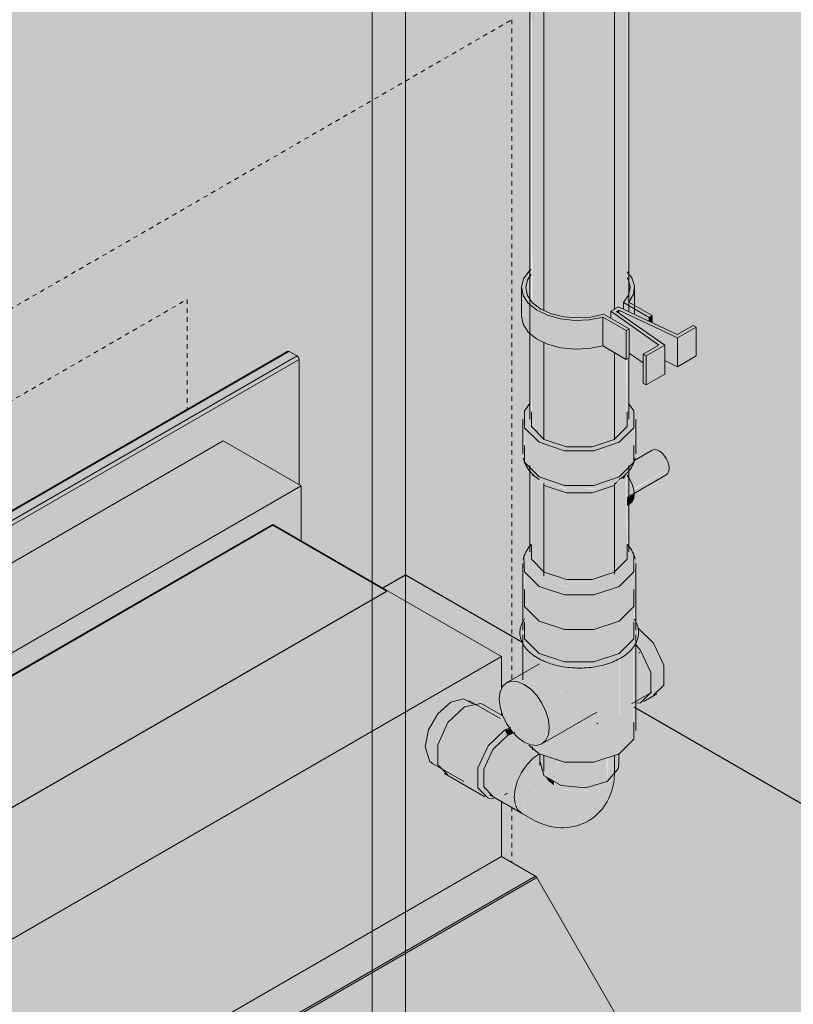
# Model space of a CAD drawing. Units: millimetres. Extents: x -973 to 7651, y -1425 to 4493.
# Drawn here: x 5961 to 6509, y 702 to 1399 of the extents above; entities that cross this region are included whole.
import ezdxf

# ---------------------------------------------------------------- set-up
doc = ezdxf.new("R2010")
doc.units = ezdxf.units.MM
doc.linetypes.add('Dash', pattern=[6.35, 3.175, -3.175])
for name, color, linetype, lineweight in [('A-FLOR', 192, 'Continuous', 25), ('A-FLOR-FNSH', 192, 'Continuous', 25), ('A-GENM', 13, 'Continuous', 18), ('G-ANNO-SYMB', 111, 'Continuous', 9), ('I-WALL', 2, 'Continuous', 25), ('P-PIPE', 3, 'Continuous', 18), ('Q-SPCQ', 91, 'Continuous', 18)]:
    doc.layers.add(name, color=color, linetype=linetype, lineweight=lineweight)

# ---------------------------------------------------------------- blocks, each defined once
blk = doc.blocks.new('fire_rinnai_arriva752 - arriva752_direct-185942-Isometric View Back')
at = {"layer": 'Q-SPCQ'}
for color, points in [(55, [(3.74, 919.01), (427.9, 1163.9), (426.81, 1164.02), (3.74, 919.33)]), (55, [(3.74, 912.65), (433.42, 1160.72), (427.9, 1163.9), (3.74, 919.01)]), (55, [(3.74, 909.25), (434.83, 1158.14), (434.43, 1159.58), (433.42, 1160.72), (3.74, 912.65), (3.74, 909.95)]), (55, [(3.74, 882.76), (381.13, 1100.65), (434.83, 1069.64), (434.83, 1158.14), (3.74, 909.25)]), (55, [(3.74, 818.91), (436.42, 1068.72), (381.13, 1100.65), (3.74, 882.76)]), (55, [(3.74, 803.07), (416.31, 1041.26), (436.42, 1029.65), (436.42, 1068.72), (3.74, 818.91)]), (221, [(3.74, 709.49), (496.92, 994.72), (416.3, 1041.27), (3.74, 803.07), (3.74, 729.47)]), (221, [(-13.94, 606.06), (578.08, 947.86), (496.92, 994.23), (-13.94, 699.29), (-13.94, 612.95)]), (1, [(532.98, 878.85), (533.52, 886.64), (540.89, 901.75), (552.03, 912.22), (558.87, 913.68), (551.32, 917.93), (541.75, 915.06), (532.68, 906.63), (526.49, 895.9), (524.05, 884), (529.58, 880.81)]), (1, [(534.84, 869.44), (532.98, 871.32), (532.98, 878.85), (524.05, 884), (527.52, 873.67), (532.98, 870.52)]), (221, [(269.4, 600.25), (602.17, 792.37), (578.09, 806.27), (245.33, 614.15), (247.41, 612.95)]), (221, [(270.27, 599.36), (603.09, 791.39), (602.17, 792.37), (269.87, 599.88)]), (221, [(340.27, 478.12), (673.03, 670.24), (603.09, 791.39), (270.27, 599.36), (300.82, 546.45)])]:
    blk.add_hatch(color=color, dxfattribs=at).paths.add_polyline_path(points, flags=0)
h = blk.add_hatch(color=221, dxfattribs=at)
h.paths.add_polyline_path([(-13.94, 85.13), (129.43, 167.9), (118.05, 174.47), (118.05, 243.06), (202.9, 292.05), (223.69, 280.05), (223.69, 222.32), (245.32, 234.81), (245.33, 614.15), (578.08, 806.27), (578.08, 845.62), (572.7, 848.44), (568.62, 847.61), (540.18, 864.04), (532.98, 870.52), (527.52, 873.67), (524.05, 884), (526.49, 895.9), (533.14, 907.43), (542.23, 915.49), (551.32, 917.93), (559.28, 913.68), (563.49, 914.53), (578.08, 906.63), (578.08, 909.21), (576.94, 914.53), (576.59, 917.93), (577.19, 922.8), (578.08, 925.89), (578.08, 947.86), (-13.94, 606.06), (-13.94, 135.48)], flags=0)
h.paths.add_polyline_path([(8.51, 114.25), (-6.1, 123.14), (-8.71, 127.82), (-5.44, 136.02), (1.23, 139.87), (15.3, 131.74), (18.69, 126.91), (15.3, 118.17), (11.7, 116.09)], flags=0)
h.paths.add_polyline_path([(81.18, 448.3), (77.26, 450.56), (75.04, 449.28), (72.69, 449.61), (12.47, 484.37), (11.48, 486.1), (12.05, 601.73), (117.55, 662.64), (187.25, 608.21), (187.25, 509.54), (183.52, 507.38), (183.3, 503.02), (92.38, 450.9), (89.03, 452.83), (82.89, 449.28)], flags=0)
at = {"layer": 'A-GENM', "color": 20, "linetype": 'Dash'}
for p, q in [((4.3, 1063.2), (585.45, 1398.73)), ((585.45, 1398.73), (585.45, 931.35)), ((585.45, 841.37), (585.45, 802.03))]:
    blk.add_line(p, q, dxfattribs=at)
at = {"layer": 'A-GENM', "color": 6, "linetype": 'Dash'}
for p, q in [((3.74, 997.56), (355.64, 1200.72)), ((355.64, 1200.72), (355.64, 1122.86))]:
    blk.add_line(p, q, dxfattribs=at)
at = {"layer": 'Q-SPCQ', "color": 59}
for p, q in [((426.8, 1164.01), (-13.94, 909.55)), ((-13.94, 908.81), (427.9, 1163.9)), ((-13.94, 902.44), (433.42, 1160.72)), ((-13.94, 899.04), (434.83, 1158.14)), ((433.42, 1160.72), (427.9, 1163.9)), ((434.83, 1158.14), (434.83, 1069.64)), ((381.13, 1100.65), (-13.94, 872.56)), ((436.42, 1068.72), (381.13, 1100.65)), ((436.42, 1068.72), (-13.94, 808.71)), ((436.42, 1029.65), (436.42, 1068.72)), ((416.3, 1041.27), (-13.94, 792.87)), ((497.07, 994.64), (416.3, 1041.27))]:
    blk.add_line(p, q, dxfattribs=at)
at = {"layer": 'Q-SPCQ', "color": 50}
for p, q in [((578.08, 947.86), (497.34, 994.48)), ((578.08, 947.86), (-13.94, 606.06)), ((578.08, 924.78), (578.08, 947.86)), ((577.19, 904), (555.09, 916.77)), ((578.08, 906.1), (578.08, 909.21)), ((529.38, 872.23), (551.48, 859.47)), ((529.38, 872.23), (530.08, 871.87)), ((578.08, 806.28), (578.08, 845.62)), ((245.33, 614.15), (578.09, 806.27)), ((602.17, 792.37), (578.09, 806.27)), ((602.17, 792.37), (269.4, 600.25)), ((603.09, 791.39), (305.65, 619.73)), ((673.03, 670.24), (603.09, 791.39))]:
    blk.add_line(p, q, dxfattribs=at)
at = {"layer": 'Q-SPCQ', "color": 59}
for points in [[(427.9, 1163.9, 0), (426.81, 1164.02, 0), (426.8, 1164.01, 0)], [(434.83, 1158.14, 0), (434.43, 1159.58, 0), (433.42, 1160.72, 0)]]:
    blk.add_polyline3d(points, dxfattribs=at)
at = {"layer": 'Q-SPCQ', "color": 50}
for points in [[(524.05, 884, 0), (526.49, 895.9, 0), (533.14, 907.43, 0), (542.23, 915.49, 0)], [(542.23, 915.49, 0), (551.32, 917.93, 0), (557.78, 914.36, 0)], [(524.05, 884, 0), (527.52, 873.67, 0), (529.38, 872.23, 0)], [(603.09, 791.39, 0), (602.67, 791.97, 0), (602.17, 792.37, 0)]]:
    blk.add_polyline3d(points, dxfattribs=at)
blk = doc.blocks.new('kta_rin_condensate trap - condensate trap-71582-Isometric View Back')
at = {"layer": 'P-PIPE'}
for color, points in [(151, [(633.15, 1093.55), (643.51, 1093.55), (661.44, 1099.53), (657.9, 1101.57), (641.27, 1096.34), (622.45, 1096.89), (608.4, 1101.57), (599.35, 1110.63), (599.35, 1126.67), (594.52, 1121.84), (594.52, 1109.88), (604.87, 1099.53), (624.09, 1093.55), (633.12, 1093.55)]), (151, [(661.44, 1099.53), (671.79, 1110.63), (671.79, 1121.84), (666.96, 1126.67), (666.96, 1110.63), (657.9, 1101.57)]), (151, [(638.25, 1069.06), (644.24, 1069.3), (661.44, 1075.04), (661.44, 1099.53), (643.51, 1093.55), (622.8, 1093.55), (604.87, 1099.53), (594.52, 1109.88), (594.52, 1085.39), (605.19, 1074.93), (622.8, 1069.06), (638.12, 1069.06)]), (151, [(661.44, 1075.04), (671.79, 1085.39), (671.79, 1109.88), (661.44, 1099.53), (661.44, 1078.34)]), (30, [(671.56, 1066.59), (696.79, 1081.16), (695.84, 1085.79), (693.26, 1090.27), (689.72, 1093.41), (686.19, 1094.35), (684.72, 1093.9), (672.05, 1086.19), (670.17, 1082.12), (666.96, 1077.23), (667.47, 1075.39), (670.06, 1070.9), (671.35, 1067.3)]), (30, [(671.97, 1063.45), (695.84, 1077.62), (696.55, 1079.19), (696.79, 1081.16), (671.7, 1066.02), (671.95, 1063.67)]), (151, [(638.12, 1002.45), (642.21, 1002.45), (657.9, 1007.68), (657.9, 1068.91), (642.21, 1063.68), (622.51, 1064.21), (607.55, 1069.76), (599.35, 1077.97), (599.55, 1016.53), (609.62, 1007.27), (624.09, 1002.45), (633.15, 1002.45)]), (151, [(642.21, 1063.68), (657.9, 1068.91), (658.53, 1070.73), (659.67, 1071.97), (651.08, 1069.05), (644.24, 1066.83), (641.51, 1066.37), (622.18, 1066.79), (605.1, 1073.08), (600.48, 1077), (609.13, 1068.67), (624.09, 1063.68), (640.73, 1063.68)]), (151, [(657.9, 1007.68), (666.96, 1016.73), (666.59, 1077.48), (663.21, 1073.82), (657.9, 1068.51), (657.9, 1008.73)]), (151, [(657.9, 1068.91), (663.81, 1075.04), (658.5, 1070.65), (658.23, 1069.86)]), (37, [(666.96, 1059.85), (672, 1063.2), (671.68, 1066.17), (670.62, 1069.73), (666.96, 1076.14), (666.96, 1061.79)]), (37, [(666.96, 1054.78), (670.62, 1057.49), (671.68, 1059.83), (672.04, 1062.79), (666.96, 1059.85), (666.96, 1054.91)]), (151, [(632.09, 996.97), (642.86, 996.97), (659.67, 1002.57), (657.9, 1007.68), (640.53, 1002.45), (624.09, 1002.45), (608.4, 1007.68), (599.35, 1016.73), (599.06, 1026.42), (596.93, 1022.7), (597.1, 1012.11), (606.86, 1002.5), (624.79, 996.97)]), (151, [(661.44, 997.47), (671.79, 1007.82), (672.21, 1018.17), (671.46, 1020.58), (667.21, 1027.19), (667.02, 1027.04), (668.57, 1024.58), (669.37, 1022.59), (669.37, 1012.28), (659.67, 1002.57), (660.81, 1000.02)]), (151, [(622.8, 967), (643.51, 967), (661.44, 973.15), (661.44, 997.47), (643.51, 991.49), (621.77, 991.84), (604.87, 997.47), (594.52, 1007.17), (594.52, 983.33), (604.87, 972.97), (614.02, 969.92)]), (151, [(661.44, 972.97), (671.79, 983.33), (671.79, 1007.82), (661.44, 997.47), (661.44, 973.15)])]:
    blk.add_hatch(color=color, dxfattribs=at).paths.add_polyline_path(points, flags=0)
h = blk.add_hatch(color=151, dxfattribs=at)
h.paths.add_polyline_path([(671.79, 1085.39), (672.33, 1087.06), (672.55, 1092.34), (671.79, 1097.34), (671.79, 1087.06)], flags=0)
h.paths.add_polyline_path([(659.67, 1071.97), (666.61, 1077.63), (670.41, 1082.42), (671.79, 1085.39), (661.44, 1075.04), (660.81, 1073.21), (659.74, 1072.05)], flags=0)
h = blk.add_hatch(color=151, dxfattribs=at)
h.paths.add_polyline_path([(594.52, 1085.39), (593.97, 1092.67), (593.75, 1087.87)], flags=0)
h.paths.add_polyline_path([(632.09, 1066.37), (645.21, 1067.15), (659.67, 1071.97), (660.81, 1073.21), (661.44, 1075.04), (643.51, 1069.06), (622.8, 1069.06), (604.34, 1075.57), (594.88, 1084.51), (597.1, 1080.44), (604.87, 1073.25), (607.12, 1071.78), (614.02, 1069.42), (626.04, 1066.37), (632.08, 1066.37)], flags=0)
h = blk.add_hatch(color=151, dxfattribs=at)
h.paths.add_polyline_path([(659.67, 1002.57), (669.37, 1012.71), (669.25, 1023.66), (666.96, 1027.19), (666.96, 1016.73), (657.9, 1007.68), (658.53, 1005.12)], flags=0)
h.paths.add_polyline_path([(669.13, 1022.59), (668.38, 1023.51), (668.64, 1023.51)], flags=0)
h = blk.add_hatch(color=151, dxfattribs=at)
h.paths.add_polyline_path([(643.51, 991.49), (661.44, 997.47), (659.67, 1002.57), (642.86, 996.97), (623.45, 996.97), (605.91, 1003.3), (596.93, 1012.28), (597.36, 1024.08), (594.31, 1019.06), (594.08, 1018.17), (593.7, 1013.23), (595.17, 1007.17), (604.87, 997.47), (622.8, 991.49), (638.12, 991.49)], flags=0)
h.paths.add_polyline_path([(602.53, 1002.87), (602.52, 1002.87), (602.03, 1003.42)], flags=0)
at = {"layer": 'P-PIPE', "color": 50}
for p, q in [((608.15, 1128.11), (608.15, 1101.31)), ((658.15, 1101.31), (658.15, 1128.11)), ((593.15, 1115.86), (593.15, 1091.37)), ((673.15, 1091.37), (673.15, 1115.86)), ((684.72, 1093.9), (672.21, 1086.68)), ((598.15, 1083.2), (598.15, 1021.96)), ((668.15, 1021.96), (668.15, 1083.2)), ((600.54, 1075.87), (599.35, 1077.97)), ((665.43, 1075.39), (664.18, 1073.86)), ((666.96, 1060.55), (694.72, 1076.58)), ((608.15, 1070.68), (608.15, 1005.03)), ((658.15, 1006.16), (658.15, 1070.39)), ((666.96, 1054.78), (668.94, 1055.92)), ((593.15, 1013.8), (593.15, 989.3)), ((673.15, 989.3), (673.15, 1013.8))]:
    blk.add_line(p, q, dxfattribs=at)
for points in [[(598.15, 1126.97, 0), (594.52, 1121.84, 0), (594.52, 1109.88, 0), (604.87, 1099.53, 0), (622.8, 1093.55, 0), (643.51, 1093.55, 0), (661.44, 1099.53, 0)], [(661.44, 1099.53, 0), (671.79, 1109.88, 0), (671.79, 1121.84, 0), (668.01, 1127.11, 0)], [(594.52, 1097.34, 0), (594.52, 1085.39, 0), (604.87, 1075.04, 0), (622.8, 1069.06, 0), (643.51, 1069.06, 0), (661.44, 1075.04, 0)], [(661.44, 1075.04, 0), (671.79, 1085.39, 0), (671.79, 1097.34, 0)], [(593.49, 1088.39, 0), (593.83, 1087.06, 0), (594.26, 1085.76, 0), (594.77, 1084.5, 0), (595.36, 1083.28, 0), (596.01, 1082.11, 0), (596.72, 1080.98, 0), (597.49, 1079.89, 0), (598.31, 1078.86, 0), (599.18, 1077.87, 0), (600.09, 1076.92, 0), (601.05, 1076.02, 0), (602.04, 1075.16, 0), (603.07, 1074.34, 0), (604.14, 1073.57, 0), (604.81, 1073.11, 0)], [(672.82, 1088.39, 0), (672.47, 1087.06, 0), (672.04, 1085.76, 0), (671.53, 1084.5, 0), (670.95, 1083.28, 0), (670.3, 1082.11, 0), (669.59, 1080.98, 0), (668.82, 1079.89, 0), (668, 1078.86, 0), (667.13, 1077.87, 0), (666.21, 1076.92, 0), (665.26, 1076.02, 0), (664.26, 1075.16, 0), (663.23, 1074.34, 0), (662.17, 1073.57, 0), (661.5, 1073.11, 0)], [(684.72, 1093.9, 0), (686.19, 1094.35, 0), (687.89, 1094.19, 0), (689.72, 1093.41, 0), (691.55, 1092.07, 0), (693.26, 1090.27, 0), (694.72, 1088.13, 0), (695.84, 1085.79, 0), (696.55, 1083.41, 0), (696.79, 1081.16, 0)], [(696.79, 1081.16, 0), (696.55, 1079.19, 0), (695.84, 1077.62, 0), (694.72, 1076.58, 0)], [(666.98, 1076.16, 0), (668.94, 1073.24, 0), (670.62, 1069.73, 0), (671.68, 1066.17, 0), (672.04, 1062.79, 0)], [(657.9, 1068.91, 0), (642.21, 1063.68, 0), (624.09, 1063.68, 0), (608.4, 1068.91, 0)], [(672.04, 1062.79, 0), (671.68, 1059.83, 0), (670.62, 1057.49, 0), (668.94, 1055.92, 0)], [(593.49, 1016.78, 0), (593.83, 1018.11, 0), (594.26, 1019.41, 0), (594.77, 1020.67, 0), (595.36, 1021.88, 0), (596.01, 1023.06, 0), (596.72, 1024.19, 0), (597.49, 1025.27, 0), (598.31, 1026.31, 0), (599.18, 1027.3, 0)], [(599.35, 1027.19, 0), (599.35, 1016.73, 0), (608.4, 1007.68, 0), (624.09, 1002.45, 0), (642.21, 1002.45, 0), (657.9, 1007.68, 0)], [(657.9, 1007.68, 0), (666.96, 1016.73, 0), (666.96, 1027.19, 0)], [(672.82, 1016.78, 0), (672.47, 1018.11, 0), (672.04, 1019.41, 0), (671.53, 1020.67, 0), (670.95, 1021.88, 0), (670.3, 1023.06, 0), (669.59, 1024.19, 0), (668.82, 1025.27, 0), (668, 1026.31, 0), (667.13, 1027.3, 0)], [(661.44, 997.47, 0), (643.51, 991.49, 0), (622.8, 991.49, 0), (604.87, 997.47, 0), (594.52, 1007.82, 0), (593.88, 1018.18, 0)], [(671.79, 1019.78, 0), (671.79, 1007.82, 0), (661.44, 997.47, 0)], [(661.44, 972.97, 0), (643.51, 967, 0), (622.8, 967, 0), (604.87, 972.97, 0), (594.52, 983.33, 0), (594.52, 995.28, 0)], [(671.79, 995.28, 0), (671.79, 983.33, 0), (661.44, 972.97, 0)]]:
    blk.add_polyline3d(points, dxfattribs=at)
blk = doc.blocks.new('kta_rin_flue pipe 900mm variable - Flue pipe 975 variable-69982-Isometric View Back')
at = {"layer": 'P-PIPE'}
h = blk.add_hatch(color=50, dxfattribs=at)
h.paths.add_polyline_path([(624.09, 1096.34), (643.51, 1096.77), (657.9, 1101.57), (657.9, 1163.1), (649.83, 1167.76), (638.12, 1165.79), (626.12, 1165.87), (616.97, 1167.35), (608.4, 1170.17), (602.94, 1172.81), (599.35, 1175.71), (599.69, 1110.28), (608.4, 1101.57), (622.8, 1096.77)], flags=0)
h.paths.add_polyline_path([(655.49, 1187.35), (655.49, 1192.33), (657.9, 1193.72), (657.9, 1604.83), (599.35, 1571.03), (599.88, 1198.69), (600.56, 1198.01), (607.48, 1193.22), (616.25, 1189.84), (625.2, 1188.11), (634.25, 1187.72), (642.21, 1188.4), (650.39, 1190.3), (654.07, 1188.17)], flags=0)
h = blk.add_hatch(color=50, dxfattribs=at)
h.paths.add_polyline_path([(657.9, 1101.57), (666.96, 1110.63), (666.4, 1158.19), (657.9, 1163.1), (657.9, 1108.22)], flags=0)
h.paths.add_polyline_path([(657.9, 1193.72), (661.18, 1195.43), (664.53, 1193.84), (664.75, 1198.79), (666.96, 1201.96), (666.96, 1610.06), (657.9, 1604.83), (657.9, 1195.51)], flags=0)
at = {"layer": 'P-PIPE', "color": 50}
for p, q in [((668.15, 1192.22), (668.15, 1610.75)), ((658.15, 1193.87), (658.15, 1604.98)), ((608.15, 1576.11), (608.15, 1192.92)), ((598.15, 1570.34), (598.15, 1115.86)), ((608.15, 1170.29), (608.15, 1128.11)), ((658.15, 1128.11), (658.15, 1162.95)), ((668.15, 1115.86), (668.15, 1159.2))]:
    blk.add_line(p, q, dxfattribs=at)
for points in [[(657.9, 1101.57, 0), (642.21, 1096.34, 0), (624.09, 1096.34, 0), (608.4, 1101.57, 0), (599.35, 1110.63, 0), (599.35, 1121.09, 0)], [(666.96, 1121.09, 0), (666.96, 1110.63, 0), (657.9, 1101.57, 0)]]:
    blk.add_polyline3d(points, dxfattribs=at)
blk = doc.blocks.new('kta_rin_bracket ring spacer - wall bracket 100mm offset-V3-Isometric View Back')
at = {"layer": 'P-PIPE'}
h = blk.add_hatch(color=175, dxfattribs=at)
h.paths.add_polyline_path([(666.4, 1178.6), (668.53, 1179.82), (650.39, 1190.3), (638.12, 1187.99), (630.91, 1187.64), (622.38, 1188.34), (612.35, 1191.03), (605.94, 1193.91), (600.13, 1198.34), (596.49, 1203.48), (595.27, 1208.99), (596.55, 1214.49), (599.35, 1219), (599.35, 1221.78), (597.75, 1220.59), (593.77, 1215.18), (592.28, 1209.36), (593.38, 1203.51), (597.02, 1198.01), (602.94, 1193.22), (610.76, 1189.45), (619.99, 1186.94), (630, 1185.86), (640.17, 1186.28), (650.52, 1187.77), (662.21, 1181.02)], flags=0)
h.paths.add_polyline_path([(682.67, 1187.99), (684.79, 1189.21), (668.21, 1198.79), (671.48, 1204.36), (672.2, 1210.23), (670.34, 1216.01), (666.96, 1220.15), (666.96, 1215.94), (667.92, 1214.63), (669.27, 1209.13), (668.11, 1203.62), (664.85, 1198.27)], flags=0)
h = blk.add_hatch(color=175, dxfattribs=at)
h.paths.add_polyline_path([(599.35, 1199.44), (599.35, 1218.37), (596.49, 1214.23), (595.27, 1208.99), (597.02, 1202.74), (597.67, 1201.81)], flags=0)
h.paths.add_polyline_path([(666.96, 1201.96), (668.27, 1204.36), (669.27, 1209.13), (667.92, 1214.63), (666.96, 1215.94), (666.96, 1203.62)], flags=0)
h = blk.add_hatch(color=175, dxfattribs=at)
h.paths.add_polyline_path([(630, 1165.45), (640.17, 1165.87), (649.83, 1167.76), (649.83, 1188.17), (638.12, 1186.2), (630, 1185.86), (619.99, 1186.94), (610.76, 1189.45), (602.94, 1193.22), (596.84, 1198.27), (593.38, 1203.51), (592.28, 1209.36), (592.28, 1188.94), (593.38, 1183.09), (597.02, 1177.6), (602.94, 1172.81), (610.76, 1169.04), (619.99, 1166.53)], flags=0)
h.paths.add_polyline_path([(672.2, 1196.48), (672.2, 1210.23), (671.48, 1204.36), (668.21, 1198.79), (671.83, 1196.69)], flags=0)
for color, points in [(151, [(680.52, 1160.65), (693.65, 1168.24), (659.56, 1192.23), (661.18, 1193.17), (702.74, 1173.48), (715.87, 1181.06), (713.75, 1182.29), (702.56, 1175.83), (661.01, 1195.51), (655.49, 1192.33), (689.59, 1168.34), (678.4, 1161.88)]), (151, [(678.4, 1155.8), (678.4, 1161.88), (689.59, 1168.34), (655.49, 1192.33), (655.49, 1187.35), (668.53, 1179.82), (668.53, 1162.75), (671.5, 1160.65)]), (151, [(661.18, 1191.08), (661.01, 1193.06), (659.56, 1192.23), (661.01, 1191.21)]), (151, [(702.74, 1153.07), (702.74, 1173.48), (661.18, 1193.17), (661.35, 1190.97), (693.65, 1168.24), (693.65, 1157.37), (702.35, 1153.25)]), (175, [(682.67, 1185.25), (682.35, 1188.17), (664.53, 1198.27), (664.53, 1193.84), (680.06, 1186.48)]), (175, [(666.4, 1158.19), (666.4, 1178.6), (649.83, 1188.17), (649.83, 1167.76), (662.21, 1160.61)]), (175, [(684.79, 1184.25), (684.79, 1189.21), (682.67, 1187.99), (682.67, 1185.25)]), (175, [(666.4, 1158.19), (668.53, 1159.41), (668.53, 1179.82), (666.4, 1178.6), (666.4, 1168.24)]), (151, [(702.74, 1153.07), (715.87, 1160.65), (715.87, 1181.06), (702.74, 1173.48), (702.74, 1153.25)]), (151, [(680.52, 1140.24), (693.65, 1147.82), (693.65, 1168.24), (680.52, 1160.65), (680.52, 1153.25)]), (151, [(680.52, 1140.24), (680.52, 1160.65), (678.4, 1161.88), (678.4, 1141.46)])]:
    blk.add_hatch(color=color, dxfattribs=at).paths.add_polyline_path(points, flags=0)
at = {"layer": 'P-PIPE', "color": 50}
for p, q in [((592.27, 1208.92), (592.27, 1188.51)), ((672.27, 1190.52), (672.27, 1208.92)), ((661.01, 1195.51), (655.49, 1192.33)), ((655.49, 1192.33), (689.59, 1168.34)), ((655.49, 1187.35), (655.49, 1192.33)), ((659.56, 1192.23), (661.18, 1193.17)), ((693.65, 1168.24), (659.56, 1192.23)), ((702.56, 1175.83), (661.01, 1195.51)), ((661.18, 1193.17), (702.74, 1173.48)), ((661.18, 1191.08), (661.18, 1193.17)), ((664.53, 1198.46), (682.67, 1187.99)), ((664.53, 1198.46), (664.53, 1193.84)), ((684.79, 1189.21), (668.21, 1198.79)), ((649.83, 1188.17), (666.4, 1178.6)), ((649.83, 1188.17), (649.83, 1167.76)), ((668.53, 1179.82), (650.39, 1190.3)), ((682.67, 1187.99), (684.79, 1189.21)), ((682.67, 1185.25), (682.67, 1187.99)), ((684.79, 1184.25), (684.79, 1189.21)), ((666.4, 1178.6), (668.53, 1179.82)), ((666.4, 1158.19), (666.4, 1178.6)), ((668.53, 1159.41), (668.53, 1179.82)), ((713.75, 1182.29), (702.56, 1175.83)), ((702.74, 1173.48), (715.87, 1181.06)), ((715.87, 1181.06), (713.75, 1182.29)), ((715.87, 1181.06), (715.87, 1160.65)), ((702.74, 1153.07), (702.74, 1173.48)), ((666.4, 1158.19), (649.83, 1167.76)), ((689.59, 1168.34), (678.4, 1161.88)), ((680.52, 1160.65), (693.65, 1168.24)), ((693.65, 1147.82), (693.65, 1168.24)), ((668.53, 1159.41), (666.4, 1158.19)), ((678.4, 1155.8), (668.53, 1162.75)), ((678.4, 1161.88), (680.52, 1160.65)), ((678.4, 1141.46), (678.4, 1161.88)), ((680.52, 1140.24), (680.52, 1160.65)), ((702.74, 1153.07), (693.65, 1157.37)), ((715.87, 1160.65), (702.74, 1153.07)), ((693.65, 1147.82), (680.52, 1140.24)), ((680.52, 1140.24), (678.4, 1141.46))]:
    blk.add_line(p, q, dxfattribs=at)
for points in [[(599.14, 1221.86, 0), (597.75, 1220.59, 0), (593.77, 1215.18, 0), (592.28, 1209.36, 0), (593.38, 1203.51, 0), (597.02, 1198.01, 0), (602.94, 1193.22, 0), (610.76, 1189.45, 0), (619.99, 1186.94, 0), (630, 1185.86, 0), (640.17, 1186.28, 0), (649.83, 1188.17, 0)], [(668.21, 1198.79, 0), (671.48, 1204.36, 0), (672.2, 1210.23, 0), (670.34, 1216.01, 0), (667.15, 1220.22, 0)], [(650.39, 1190.3, 0), (641.46, 1188.23, 0), (631.91, 1187.56, 0), (622.38, 1188.34, 0), (613.53, 1190.5, 0), (605.94, 1193.91, 0), (600.13, 1198.34, 0), (596.49, 1203.48, 0), (595.27, 1208.99, 0), (596.55, 1214.49, 0), (599.14, 1218.43, 0)], [(667.18, 1215.99, 0), (667.92, 1214.63, 0), (669.27, 1209.13, 0), (668.11, 1203.62, 0), (664.53, 1198.46, 0)], [(649.83, 1167.76, 0), (640.17, 1165.87, 0), (630, 1165.45, 0), (619.99, 1166.53, 0), (610.76, 1169.04, 0), (602.94, 1172.81, 0), (597.02, 1177.6, 0), (593.38, 1183.09, 0), (592.28, 1188.94, 0)]]:
    blk.add_polyline3d(points, dxfattribs=at)
blk = doc.blocks.new('kta_rin_adaption flue kit - adaption flue kit_arriva-176397-Isometric View Back')
at = {"layer": 'P-PIPE'}
for color, points in [(151, [(631.59, 944.14), (643.51, 944.14), (661.44, 950.11), (661.44, 972.97), (643.51, 967), (622.8, 967), (604.69, 973.15), (594.52, 983.33), (594.54, 960.44), (604.87, 950.11), (623.95, 944.14)]), (151, [(661.44, 950.11), (671.79, 960.47), (671.79, 983.33), (661.44, 972.97), (661.44, 952.67)]), (151, [(662.85, 947.66), (667.99, 950.73), (672.37, 956.13), (674.19, 959.68), (675.1, 965.49), (674.16, 969.6), (671.79, 973.15), (671.79, 960.47), (661.44, 950.11), (662.21, 948.77)]), (30, [(676.6, 915.11), (686.3, 920.93), (692.99, 927.69), (692.99, 941.82), (685.8, 957.39), (674.49, 968.16), (675.1, 965.49), (674.18, 959.66), (672.37, 956.12), (676.6, 952.08), (683.79, 936.51), (683.79, 922.39), (678.83, 917.37)]), (151, [(638.12, 873.1), (643.51, 873.1), (661.44, 879.08), (661.35, 946.82), (655.33, 943.71), (638.12, 940.18), (626.71, 940.06), (613.83, 943.23), (607.61, 945), (599.37, 950.11), (594.52, 955.26), (594.52, 936.67), (595.92, 937.41), (598.84, 937.77), (602.83, 935.81), (606.57, 933.42), (612.85, 930.01), (618.19, 925.53), (620.72, 922.93), (622.8, 919.76), (625.13, 918.01), (628.67, 913.08), (629.87, 907.8), (628.66, 902.51), (624.94, 897.45), (618.04, 892.51), (604.43, 885.28), (603.1, 884.87), (599.07, 884.87), (604.87, 879.08), (622.8, 873.1), (633.15, 873.1)]), (151, [(661.44, 879.08), (671.79, 889.43), (671.69, 955.29), (666.61, 949.91), (661.44, 946.85), (661.44, 883.1)]), (30, [(676.6, 915.11), (683.79, 922.39), (683.79, 936.51), (675.9, 952.76), (672.04, 955.73), (671.79, 955.02), (675.66, 950.18), (678.32, 945.76), (680.88, 939.66), (682.21, 934.19), (682.41, 928.12), (681.54, 924.05), (680.28, 921.27), (675.23, 917.37), (672.69, 915.9), (674.17, 915.6)]), (151, [(671.79, 923.84), (682.65, 930.11), (681.54, 937.44), (679.03, 944.3), (675.36, 950.83), (671.79, 955.02), (671.79, 927.11)]), (151, [(611.94, 897.45), (629.87, 907.8), (628.67, 913.08), (625.13, 918.01), (622.8, 919.76), (619.09, 924.61), (614.02, 929.18), (608.96, 932.34), (603.93, 934.94), (600.54, 937.18), (598.4, 937.93), (595.72, 937.36), (581.76, 929.31), (585.42, 930.44), (589.93, 929.91), (594.26, 928.07), (598.84, 924.73), (604.66, 917.94), (606.76, 914.87), (609.57, 909.02), (611.34, 903.08)]), (151, [(603.1, 884.87), (606.76, 886), (609.57, 888.61), (611.34, 892.51), (611.94, 897.45), (611.34, 903.08), (609.57, 909.02), (606.76, 914.87), (603.1, 920.23), (598.84, 924.73), (594.13, 928.12), (589.69, 930.01), (585.42, 930.44), (581.76, 929.31), (578.95, 926.7), (577.19, 922.8), (576.58, 917.86), (577.19, 912.23), (578.95, 906.29), (581.76, 900.44), (585.42, 895.08), (589.93, 890.4), (594.26, 887.24), (598.84, 885.3)]), (151, [(671.79, 915.38), (677.57, 918.75), (680.79, 922.39), (682.05, 925.17), (682.65, 930.11), (671.79, 923.84), (671.79, 916)]), (151, [(580.28, 895.76), (584.39, 896.59), (580.19, 903.71), (579.2, 905.46), (563.49, 914.53), (551.84, 912.18), (577.19, 897.54)]), (151, [(568.62, 847.61), (561.42, 854.9), (561.42, 869.05), (568.62, 884.66), (580.28, 895.76), (551.84, 912.18), (540.18, 901.08), (532.98, 885.47), (532.98, 871.32), (541.75, 863.13), (566.3, 848.96)]), (151, [(606.76, 886), (622.8, 895.84), (625.13, 897.59), (628.67, 902.52), (629.87, 907.8), (611.94, 897.45), (611.34, 892.51), (609.57, 888.61)]), (151, [(568.62, 847.61), (572.48, 848.85), (572.03, 849.11), (565.61, 855.61), (566.05, 869.18), (573.04, 883.1), (582.15, 892.51), (580.28, 895.76), (568.62, 884.66), (561.42, 868.22), (561.42, 854.9), (567.3, 848.96)]), (151, [(582.42, 892.04), (586.93, 893.49), (584.39, 896.59), (580.28, 895.76), (582.15, 892.51)]), (151, [(604.87, 879.08), (598.51, 885.43), (594.26, 887.24), (587.64, 892.74), (586.89, 892.94), (582.42, 892.04), (601.5, 881.02)]), (151, [(591.35, 837.96), (589.01, 840.82), (587.69, 844.38), (587.36, 850.01), (588.35, 855.95), (590.75, 862.52), (594.48, 869.18), (596.43, 871.66), (600.77, 876.09), (604.87, 879.08), (582.4, 892.01), (572.03, 882.14), (565.61, 868.22), (565.84, 855.38), (572.3, 848.96), (591.15, 838.07)]), (151, [(594.26, 844.38), (595.65, 852.66), (597.37, 857.49), (600.68, 863.61), (605.5, 869.69), (606.3, 870.53), (605.5, 875.41), (605.5, 878.87), (604.87, 879.08), (600.29, 875.74), (594.18, 868.53), (592.37, 865.88), (589.56, 860.03), (587.79, 854.09), (587.19, 848.46), (589.93, 846.88)]), (151, [(637.53, 854.95), (652.95, 859.48), (652.47, 876.09), (643.51, 873.1), (622.8, 873.1), (605.5, 878.87), (605.5, 873.44), (608.2, 863.57), (620.44, 856.51), (633.15, 855.35)]), (151, [(652.95, 859.48), (660.81, 868.38), (660.81, 878.87), (652.95, 876.09)]), (151, [(604.87, 841.53), (612.63, 846.02), (615.47, 856.62), (611.19, 860.04), (607.56, 865.92), (606.3, 870.53), (602.23, 865.88), (598.59, 860.03), (595.65, 852.66), (594.62, 847.77), (594.26, 844.38), (601.68, 842.39)]), (151, [(623.47, 826.78), (629.97, 827.78), (639.73, 831.76), (650.44, 841.48), (654.8, 849.87), (656.88, 855.96), (657.3, 863.09), (654.63, 859.48), (650.83, 856.62), (645.65, 854.33), (638.12, 852.77), (633.15, 852.4), (626.68, 852.89), (620.44, 854.42), (615.44, 856.51), (612.63, 846.02), (604.87, 841.53), (594.26, 844.38), (595.48, 838.07), (596.63, 835.54), (600.49, 832.47), (610.21, 828.31), (621.1, 826.84)]), (151, [(615.47, 856.62), (615.06, 859.61), (609, 863.09), (611.5, 859.61), (614.32, 857.49)]), (151, [(633.15, 852.4), (641.94, 853.44), (646.36, 854.64), (652.05, 857.54), (654.8, 859.61), (657.35, 863.29), (657.09, 864.17), (652.95, 859.48), (637.53, 854.95), (619.97, 856.78), (615.47, 859.38), (615.73, 856.51), (620.65, 854.33), (628.99, 852.71)]), (151, [(599.44, 832.93), (596.63, 835.54), (594.86, 839.44), (594.26, 844.38), (587.19, 848.46), (588.3, 842.4), (589.93, 839.27), (592.37, 837.01), (594.86, 835.57)])]:
    blk.add_hatch(color=color, dxfattribs=at).paths.add_polyline_path(points, flags=0)
h = blk.add_hatch(color=151, dxfattribs=at)
h.paths.add_polyline_path([(594.52, 960.47), (593.93, 973.49), (591.94, 969.41), (591.2, 963.69), (592.18, 959.38), (594.54, 955.26)], flags=0)
h.paths.add_polyline_path([(626.71, 940.06), (639.71, 940.2), (648.18, 942.17), (656.13, 943.88), (662.85, 947.66), (661.44, 950.11), (643.51, 944.14), (622.8, 944.14), (604.87, 950.11), (594.52, 960.47), (594.54, 955.26), (600.14, 949.28), (608.18, 944.67), (622.8, 940.87)], flags=0)
at = {"layer": 'P-PIPE', "color": 50}
for p, q in [((593.15, 989.3), (593.15, 966.44)), ((673.15, 966.44), (673.15, 989.3)), ((593.15, 963.18), (593.15, 931.5)), ((673.15, 895.41), (673.15, 963.18)), ((675.75, 950.26), (675.36, 950.83)), ((604.99, 942.72), (581.76, 929.31)), ((670.14, 914.43), (684.54, 922.75)), ((678.97, 916.08), (688.16, 921.39)), ((579.14, 905.89), (565.85, 913.56)), ((606.76, 886), (645.65, 908.46)), ((645.65, 900.29), (646.37, 900.7)), ((580.28, 895.76), (584.64, 897.71)), ((582.42, 892.04), (587.62, 894.13)), ((600.1, 881.83), (600.1, 883.84)), ((605.15, 878.98), (605.15, 870.91)), ((661.15, 870.91), (661.15, 878.98)), ((608.15, 877.98), (608.15, 866.83)), ((658.15, 866.83), (658.15, 877.98)), ((537.82, 865), (566.26, 848.58)), ((594.09, 868.61), (594.48, 869.18)), ((580.28, 849.97), (582.42, 851.21)), ((569.92, 849.97), (592.37, 837.01)), ((587.79, 843.52), (587.19, 848.46)), ((592.37, 837.01), (599.44, 832.93))]:
    blk.add_line(p, q, dxfattribs=at)
for points in [[(594.52, 995.28, 0), (594.52, 983.33, 0), (604.87, 972.97, 0), (622.8, 967, 0), (643.51, 967, 0), (661.44, 972.97, 0)], [(661.44, 972.97, 0), (671.79, 983.33, 0), (671.79, 995.28, 0)], [(594.45, 974.64, 0), (593.82, 973.69, 0), (593.25, 972.71, 0), (592.74, 971.72, 0), (592.31, 970.71, 0), (591.94, 969.68, 0), (591.64, 968.65, 0), (591.41, 967.6, 0), (591.25, 966.54, 0), (591.17, 965.48, 0), (591.16, 964.42, 0), (591.22, 963.36, 0), (591.36, 962.3, 0), (591.57, 961.25, 0), (591.85, 960.21, 0), (592.2, 959.18, 0), (592.62, 958.17, 0), (593.11, 957.17, 0), (593.66, 956.19, 0), (594.27, 955.23, 0), (594.95, 954.29, 0), (595.69, 953.38, 0), (596.48, 952.48, 0), (597.34, 951.61, 0), (598.25, 950.76, 0), (599.21, 949.94, 0), (600.22, 949.15, 0), (601.28, 948.38, 0), (602.39, 947.64, 0), (603.55, 946.93, 0), (604.75, 946.25, 0), (605.99, 945.6, 0), (607.28, 944.98, 0), (608.6, 944.39, 0), (609.96, 943.84, 0), (611.36, 943.31, 0), (612.79, 942.82, 0), (614.25, 942.37, 0), (615.73, 941.95, 0), (617.25, 941.56, 0), (618.78, 941.21, 0), (620.34, 940.89, 0), (621.92, 940.62, 0), (623.52, 940.38, 0), (625.13, 940.17, 0), (626.75, 940, 0), (628.38, 939.88, 0), (630.02, 939.78, 0), (631.66, 939.73, 0), (633.31, 939.72, 0), (634.95, 939.74, 0), (636.6, 939.8, 0), (638.24, 939.9, 0), (639.87, 940.03, 0), (641.49, 940.21, 0), (643.09, 940.42, 0), (644.69, 940.67, 0), (646.26, 940.95, 0), (647.82, 941.27, 0), (649.35, 941.63, 0), (650.86, 942.02, 0), (652.34, 942.45, 0), (653.79, 942.91, 0), (655.21, 943.41, 0), (656.6, 943.94, 0), (657.96, 944.5, 0), (659.27, 945.1, 0), (660.55, 945.72, 0), (661.79, 946.38, 0), (662.44, 946.75, 0)], [(594.52, 972.42, 0), (594.52, 960.47, 0), (604.87, 950.11, 0), (622.8, 944.14, 0), (643.51, 944.14, 0), (661.44, 950.11, 0)], [(661.44, 950.11, 0), (671.79, 960.47, 0), (671.79, 972.42, 0)], [(662.44, 946.75, 0), (663.61, 947.45, 0), (664.73, 948.18, 0), (665.8, 948.94, 0), (666.83, 949.73, 0), (667.81, 950.54, 0), (668.73, 951.38, 0), (669.6, 952.24, 0), (670.41, 953.13, 0), (671.16, 954.04, 0), (671.85, 954.98, 0), (672.49, 955.93, 0), (673.06, 956.91, 0), (673.56, 957.9, 0), (674, 958.91, 0), (674.37, 959.93, 0), (674.67, 960.97, 0), (674.9, 962.02, 0), (675.05, 963.07, 0), (675.14, 964.13, 0), (675.15, 965.2, 0), (675.08, 966.26, 0), (674.95, 967.32, 0), (674.74, 968.37, 0), (674.46, 969.41, 0), (674.11, 970.43, 0), (673.69, 971.45, 0), (673.2, 972.45, 0), (672.65, 973.42, 0), (672.03, 974.39, 0)], [(685.8, 920.42, 0), (692.99, 927.69, 0), (692.99, 941.82, 0), (685.8, 957.39, 0), (674.55, 968.22, 0)], [(672.99, 914.79, 0), (676.6, 915.11, 0), (683.79, 922.39, 0), (683.79, 936.51, 0), (676.6, 952.08, 0), (672.67, 956.92, 0)], [(611.94, 897.45, 0), (611.34, 903.08, 0), (609.57, 909.02, 0), (606.76, 914.87, 0), (603.1, 920.23, 0), (598.84, 924.73, 0), (594.26, 928.07, 0), (589.69, 930.01, 0), (585.42, 930.44, 0), (581.76, 929.31, 0), (578.95, 926.7, 0), (577.19, 922.8, 0), (576.58, 917.86, 0)], [(551.84, 912.18, 0), (563.49, 914.53, 0), (566.58, 913.1, 0)], [(576.58, 917.86, 0), (577.19, 912.23, 0), (578.95, 906.29, 0), (581.76, 900.44, 0), (585.42, 895.08, 0), (589.69, 890.58, 0), (594.26, 887.24, 0), (598.84, 885.3, 0), (603.1, 884.87, 0), (606.76, 886, 0), (609.57, 888.61, 0), (611.34, 892.51, 0), (611.94, 897.45, 0)], [(540.18, 864.04, 0), (532.98, 871.32, 0), (532.98, 885.47, 0), (540.18, 901.08, 0), (551.84, 912.18, 0)], [(671.79, 901.38, 0), (671.79, 889.43, 0), (661.44, 879.08, 0)], [(572.76, 847.34, 0), (568.62, 847.61, 0), (561.42, 854.9, 0), (561.42, 869.05, 0), (568.62, 884.66, 0), (580.28, 895.76, 0)], [(572.03, 849.11, 0), (565.61, 855.61, 0), (565.61, 868.22, 0), (572.03, 882.14, 0), (582.42, 892.04, 0)], [(587.19, 848.46, 0), (587.79, 854.09, 0), (589.56, 860.03, 0), (592.37, 865.88, 0), (596.03, 871.24, 0), (600.29, 875.74, 0), (604.87, 879.08, 0)], [(661.44, 879.08, 0), (643.51, 873.1, 0), (622.8, 873.1, 0), (604.87, 879.08, 0), (597.38, 885.07, 0)], [(652.95, 859.48, 0), (637.53, 854.95, 0), (620.44, 856.51, 0), (608.2, 863.57, 0), (605.5, 873.44, 0)], [(661.11, 871.77, 0), (660.81, 868.38, 0), (652.95, 859.48, 0)], [(599.44, 832.93, 0), (601.06, 832.03, 0), (602.73, 831.19, 0), (604.45, 830.39, 0), (606.22, 829.66, 0), (608.04, 828.99, 0), (609.91, 828.39, 0), (611.85, 827.87, 0), (613.83, 827.43, 0), (615.88, 827.09, 0), (617.98, 826.85, 0), (620.13, 826.71, 0), (622.33, 826.7, 0), (624.57, 826.82, 0), (626.83, 827.08, 0), (629.12, 827.49, 0), (631.4, 828.06, 0), (633.67, 828.78, 0), (635.91, 829.66, 0), (638.09, 830.71, 0), (640.2, 831.9, 0), (642.22, 833.23, 0), (644.13, 834.69, 0), (645.93, 836.27, 0), (647.6, 837.94, 0), (649.13, 839.7, 0), (650.53, 841.51, 0), (651.79, 843.38, 0), (652.91, 845.28, 0), (653.91, 847.21, 0), (654.78, 849.15, 0), (655.53, 851.09, 0), (656.18, 853.03, 0), (656.72, 854.97, 0), (657.16, 856.9, 0), (657.52, 858.81, 0), (657.79, 860.71, 0), (657.98, 862.6, 0), (658.1, 864.47, 0), (658.15, 866.33, 0), (658.15, 866.83, 0)], [(608.15, 866.71, 0), (608.15, 866.74, 0), (608.15, 866.83, 0)], [(592.37, 837.01, 0), (589.56, 839.62, 0), (587.98, 842.87, 0)]]:
    blk.add_polyline3d(points, dxfattribs=at)
blk = doc.blocks.new('rin_flues_arriva 752_rvt-3-Isometric View Back')
at = {"layer": 'A-FLOR', "lineweight": 5}
h = blk.add_hatch(color=9, dxfattribs=at)
h.paths.add_polyline_path([(674.44, 398.62), (1117.97, 654.69), (671.79, 911.74), (671.79, 889.43), (660.81, 878.45), (660.81, 868.38), (657.84, 864.2), (656.85, 855.73), (652.95, 845.94), (650.44, 841.48), (639.17, 831.3), (628.08, 827.49), (620.74, 826.89), (609.45, 828.62), (596.63, 834.55), (578.08, 845.62), (578.09, 806.27), (603.09, 791.39), (673.41, 668.99), (674.31, 432.85)], flags=0)
h.paths.add_polyline_path([(579.41, 905.34), (578.08, 908.55), (578.08, 906.1), (579.25, 905.43)], flags=0)
h.paths.add_polyline_path([(578.08, 924.78), (579.04, 926.78), (583.72, 930.44), (594.52, 936.67), (594.19, 955.87), (592.15, 958.27), (510.16, 1005.61), (494.11, 996.35), (578.08, 947.86), (578.08, 925.89)], flags=0)
at = {"layer": 'I-WALL', "lineweight": 5, "transparency": 33554458}
h = blk.add_hatch(color=254, dxfattribs=at)
h.paths.add_polyline_path([(674.44, 398.62), (1117.97, 654.69), (1117.97, 1870.45), (666.96, 1610.06), (667.3, 1219.74), (670.78, 1214.63), (672.2, 1209.13), (672.2, 1196.48), (684.79, 1189.21), (684.79, 1184.25), (702.74, 1175.93), (713.75, 1182.29), (715.87, 1181.06), (715.87, 1160.65), (702.35, 1153.25), (693.65, 1157.37), (693.26, 1147.6), (680.52, 1140.24), (678.4, 1141.46), (678.4, 1155.8), (668.53, 1162.75), (668.53, 1159.41), (666.96, 1158.19), (666.96, 1126.67), (671.79, 1121.84), (672.27, 1094.19), (672.43, 1089.48), (672.55, 1086.88), (686.3, 1094.34), (689.59, 1093.46), (691.55, 1092.07), (694.72, 1088.13), (696.55, 1083.41), (696.55, 1079.19), (695.84, 1077.62), (693.22, 1075.72), (672, 1063.2), (671.97, 1062.17), (671.17, 1058.71), (669.59, 1056.53), (666.96, 1053.7), (667.34, 1027.04), (671.46, 1020.58), (672.59, 1016.73), (671.79, 1002.65), (672.37, 973.15), (675.97, 966.76), (686.3, 956.29), (692.99, 941.82), (692.99, 927.69), (685.8, 920.42), (676.6, 915.11), (672.69, 915.9), (671.79, 915.11), (671.79, 889.43), (660.81, 878.45), (660.81, 868.38), (657.84, 864.2), (656.85, 855.73), (652.95, 845.94), (650.44, 841.48), (639.17, 831.3), (628.08, 827.49), (620.74, 826.89), (609.45, 828.62), (596.63, 834.55), (578.08, 845.62), (578.09, 806.27), (603.09, 791.39), (673.41, 668.99), (674.31, 432.85)], flags=0)
h.paths.add_polyline_path([(-84.65, 658.46), (-77.58, 662.55), (-77.58, 1723.17), (-84.65, 1727.26), (-84.65, 698.09)], flags=0)
h.paths.add_polyline_path([(-13.94, 699.29), (497.34, 994.48), (578.08, 947.86), (578.08, 924.78), (579.04, 926.78), (583.72, 930.44), (594.52, 936.67), (594.19, 955.87), (591.93, 960.47), (591.2, 963.69), (592.15, 969.84), (594.52, 974.67), (594, 1011.24), (593.89, 1015.75), (594.31, 1019.06), (596.35, 1023.62), (599.35, 1027.85), (599.35, 1078.16), (596.41, 1081.71), (594.52, 1085.39), (593.75, 1087.87), (594.52, 1109.88), (594.52, 1121.84), (599.35, 1126.67), (599.35, 1175.71), (596.55, 1178.3), (593.38, 1183.09), (592.28, 1188.94), (592.28, 1209.36), (593.77, 1215.18), (599.35, 1222.75), (599.35, 1571.03), (392.65, 1451.69), (-13.94, 1686.43), (-13.94, 947.86)], flags=0)
h.paths.add_polyline_path([(579.41, 905.34), (578.08, 908.55), (578.08, 906.1), (579.25, 905.43)], flags=0)
h.paths.add_polyline_path([(669.04, 1015.01), (669.23, 1020.69), (669.1, 1016.42)], flags=0)
h.paths.add_polyline_path([(608.15, 1071.06), (608.15, 1071.1), (607.09, 1071.65)], flags=0)
at = {"layer": 'A-FLOR-FNSH', "color": 27}
for p, q in [((494.64, 996.65), (510.16, 1005.61)), ((510.16, 1005.61), (593.15, 957.7)), ((671.79, 912.29), (1117.97, 654.69))]:
    blk.add_line(p, q, dxfattribs=at)
at = {"layer": 'I-WALL', "color": 253}
for p, q in [((416.31, 1040.77), (3.74, 802.57)), ((496.92, 994.23), (416.31, 1040.77)), ((-13.94, 699.29), (496.92, 994.23))]:
    blk.add_line(p, q, dxfattribs=at)
at = {"lineweight": 18}
for name in ['fire_rinnai_arriva752 - arriva752_direct-185942-Isometric View Back', 'kta_rin_flue pipe 900mm variable - Flue pipe 975 variable-69982-Isometric View Back', 'kta_rin_bracket ring spacer - wall bracket 100mm offset-V3-Isometric View Back', 'kta_rin_condensate trap - condensate trap-71582-Isometric View Back', 'kta_rin_adaption flue kit - adaption flue kit_arriva-176397-Isometric View Back']:
    blk.add_blockref(name, (0, 0), dxfattribs=at)

msp = doc.modelspace()

# ---------------------------------------------------------------- linework, layer by layer
at = {"layer": 'G-ANNO-SYMB'}
for p, q in [((6234.49, 223.84), (6234.49, 4492.32)), ((6210.82, 2842.98), (6210.82, -1425.5))]:
    msp.add_line(p, q, dxfattribs=at)

# ---------------------------------------------------------------- block references
at = {"color": 10, "lineweight": 5}
msp.add_blockref('rin_flues_arriva 752_rvt-3-Isometric View Back', (5724.33, 0), dxfattribs=at)

doc.saveas('drawing.dxf')
